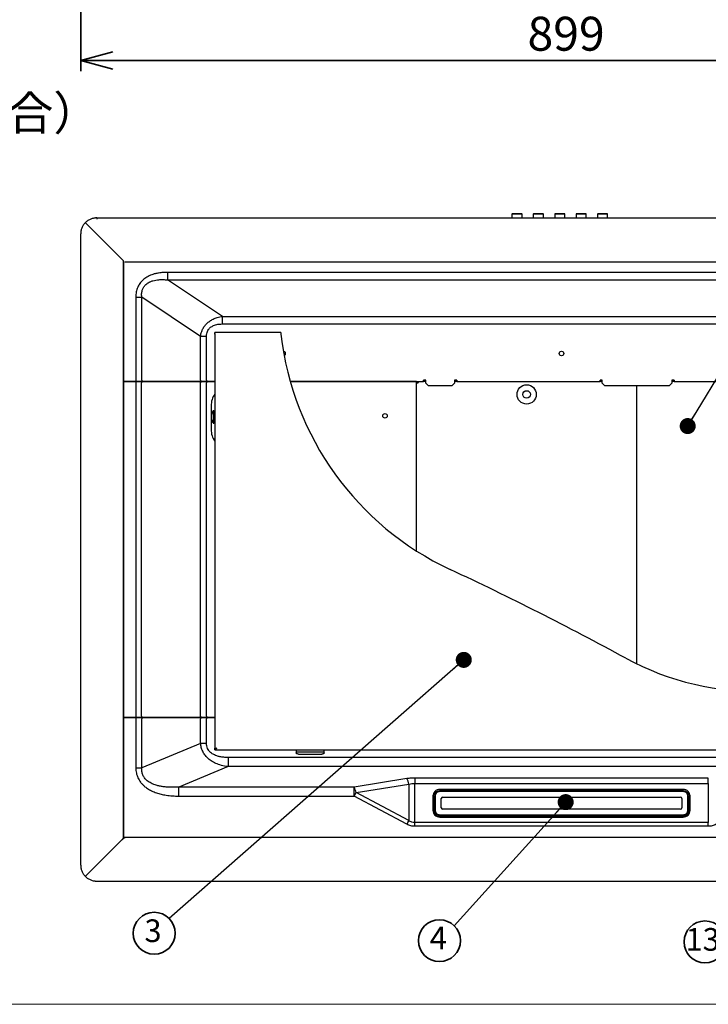
# Paper-space layout 'ﾓﾃﾞﾙ' of a CAD drawing. Units: millimetres. Extents: x 28 to 424, y 7 to 291.
# Drawn here: x 133 to 198, y 7 to 99 of the extents above; entities that cross this region are included whole.
import ezdxf

# ---------------------------------------------------------------- set-up
doc = ezdxf.new("R2010")
doc.units = ezdxf.units.MM
doc.styles.add('SLDTEXTSTYLE1', font='TXT', dxfattribs={"width": 0.7, "bigfont": 'bigfont'})
doc.styles.get("Standard").update_dxf_attribs({"font": 'txt', "bigfont": 'bigfont'})
doc.dimstyles.new('SLDDIMSTYLE2', dxfattribs={"dimtxt": 3.638021, "dimasz": 3, "dimexe": 0, "dimexo": 0.0625, "dimgap": 0.909505, "dimtad": 3, "dimdec": 0, "dimlfac": 10, "dimrnd": 1e-09, "dimzin": 12, "dimdsep": 46, "dimtxsty": 'SLDTEXTSTYLE1', "dimblk1": 'OPEN30', "dimblk2": 'OPEN30', "dimsah": 1, "dimcen": 0.09, "dimadec": 0, "dimazin": 3, "dimtfac": 1, "dimtdec": 0, "dimtofl": 0, "dimtmove": 0, "dimatfit": 3, "dimldrblk": 'OPEN30', "dimfxl": 1, "dimfrac": 2, "dimtolj": 1, "dimtzin": 12, "dimarcsym": 0})
doc.dimstyles.new('SLDDIMSTYLE6', dxfattribs={"dimtxt": 0.18, "dimasz": 1.5, "dimexe": 0, "dimexo": 0.0625, "dimgap": 0, "dimtad": 0, "dimtih": 1, "dimtoh": 1, "dimdec": 0, "dimrnd": 1e-09, "dimzin": 0, "dimdsep": 46, "dimtxsty": 'Standard', "dimblk1": 'DOT', "dimblk2": 'DOT', "dimsah": 1, "dimcen": 0.09, "dimadec": 0, "dimazin": 0, "dimtfac": 1.5, "dimtdec": 0, "dimtofl": 0, "dimtmove": 0, "dimatfit": 3, "dimldrblk": 'DOT', "dimfxl": 1, "dimfrac": 2, "dimtolj": 1, "dimtzin": 0, "dimarcsym": 0})

# ---------------------------------------------------------------- blocks, each defined once
blk = doc.blocks.new('様式_0')
at = {"lineweight": 18}
blk.add_line((18, 6.5), (402, 6.5), dxfattribs=at)
blk = doc.blocks.new('_Open30')
at = {"color": 0, "linetype": 'ByBlock', "lineweight": -2}
for p, q in [((-1, 0.267949), (0, 0)), ((0, 0), (-1, -0.267949)), ((0, 0), (-1, 0))]:
    blk.add_line(p, q, dxfattribs=at)
blk = doc.blocks.new('_D_1')
at = {"color": 179, "linetype": 'Continuous', "lineweight": 35, "true_color": 0x212142}
for p, q in [((139.141, 107.312), (139.141, 94.102)), ((229.062, 107.692), (229.062, 94.102)), ((229.062, 95.102), (139.141, 95.102))]:
    blk.add_line(p, q, dxfattribs=at)
at = {"color": 179, "linetype": 'Continuous', "lineweight": 35, "true_color": 0x212142, "xscale": 3, "yscale": 3, "rotation": 180}
blk.add_blockref('_Open30', (139.141, 95.102), dxfattribs=at)
at = {"color": 179, "linetype": 'Continuous', "lineweight": 35, "true_color": 0x212142, "xscale": 3, "yscale": 3}
blk.add_blockref('_Open30', (229.062, 95.102), dxfattribs=at)
at = {"color": 179, "linetype": 'Continuous', "lineweight": 35, "true_color": 0x212142, "insert": (180.926, 99.195), "char_height": 3.175, "attachment_point": 1, "style": 'SLDTEXTSTYLE1'}
blk.add_mtext('899', dxfattribs=at)
blk = doc.blocks.new('SW_NOTE_0_104')
at = {"color": 0, "linetype": 'Continuous', "lineweight": 35}
blk.add_circle((-1.386, -1.386), 1.96, dxfattribs=at)
at = {"color": 0, "linetype": 'Continuous', "lineweight": 35, "insert": (-1.496, -0.094), "char_height": 2.117, "attachment_point": 2, "style": 'SLDTEXTSTYLE1'}
blk.add_mtext('3', dxfattribs=at)
blk = doc.blocks.new('_Dot')
at = {"color": 0, "linetype": 'ByBlock', "lineweight": -2}
blk.add_line((-0.5, 0), (-1, 0), dxfattribs=at)
at = {"color": 0, "linetype": 'ByBlock', "const_width": 0.5}
blk.add_lwpolyline([(-0.25, 0, 1), (0.25, 0, 1)], format="xyb", close=True, dxfattribs=at)
blk = doc.blocks.new('SW_NOTE_0_105')
at = {"color": 0, "linetype": 'Continuous', "lineweight": 35}
blk.add_circle((-1.386, -1.386), 1.96, dxfattribs=at)
at = {"color": 0, "linetype": 'Continuous', "lineweight": 35, "insert": (-1.496, -0.094), "char_height": 2.117, "attachment_point": 2, "style": 'SLDTEXTSTYLE1'}
blk.add_mtext('4', dxfattribs=at)
blk = doc.blocks.new('SW_NOTE_0_106')
at = {"color": 0, "linetype": 'Continuous', "lineweight": 35}
blk.add_circle((-1.386, -1.386), 1.96, dxfattribs=at)
at = {"color": 0, "linetype": 'Continuous', "lineweight": 35, "insert": (-1.606, -0.094), "char_height": 2.1167, "attachment_point": 2, "style": 'SLDTEXTSTYLE1'}
blk.add_mtext('13', dxfattribs=at)
blk = doc.blocks.new('SW_NOTE_0_115')
at = {"color": 0, "linetype": 'Continuous', "lineweight": 35}
blk.add_line((32.111, 0), (0, 0), dxfattribs=at)
at = {"color": 0, "linetype": 'Continuous', "lineweight": 35, "char_height": 3.175, "attachment_point": 1, "style": 'SLDTEXTSTYLE1'}
for s, insert in [('ライン方向', (0.467, 9.326)), ('（ステンレスの場合）', (0.467, 4.093))]:
    blk.add_mtext(s, dxfattribs=dict(at, insert=insert))

psp = doc.layouts.new('ﾓﾃﾞﾙ')

# ---------------------------------------------------------------- linework, layer by layer
at = {"color": 7, "linetype": 'Continuous', "lineweight": 25}
for p, q in [((140.641, 80.384), (228.941, 80.384)), ((179.516, 80.784), (179.466, 80.734)), ((179.466, 80.734), (179.466, 80.384)), ((180.416, 80.734), (179.466, 80.734)), ((179.516, 80.784), (180.366, 80.784)), ((180.416, 80.734), (180.366, 80.784)), ((180.416, 80.384), (180.416, 80.734)), ((181.516, 80.784), (181.466, 80.734)), ((181.466, 80.734), (181.466, 80.384)), ((182.416, 80.734), (181.466, 80.734)), ((181.516, 80.784), (182.366, 80.784)), ((182.416, 80.734), (182.366, 80.784)), ((182.416, 80.384), (182.416, 80.734)), ((183.516, 80.784), (183.466, 80.734)), ((183.466, 80.734), (183.466, 80.384)), ((184.416, 80.734), (183.466, 80.734)), ((183.516, 80.784), (184.366, 80.784)), ((184.416, 80.734), (184.366, 80.784)), ((184.416, 80.384), (184.416, 80.734)), ((185.516, 80.784), (185.466, 80.734)), ((185.466, 80.734), (185.466, 80.384)), ((186.416, 80.734), (185.466, 80.734)), ((185.516, 80.784), (186.366, 80.784)), ((186.416, 80.734), (186.366, 80.784)), ((186.416, 80.384), (186.416, 80.734)), ((187.516, 80.784), (187.466, 80.734)), ((187.466, 80.734), (187.466, 80.384)), ((188.416, 80.734), (187.466, 80.734)), ((187.516, 80.784), (188.366, 80.784)), ((188.416, 80.734), (188.366, 80.784)), ((188.416, 80.384), (188.416, 80.734)), ((143.021, 76.504), (139.623, 79.903)), ((139.623, 79.903), (143.141, 76.384)), ((139.141, 19.884), (139.141, 78.884)), ((143.141, 22.384), (143.141, 76.384)), ((143.151, 76.325), (143.151, 65.085)), ((224.931, 76.265), (143.271, 76.265)), ((220.935, 75.299), (147.267, 75.299)), ((152.388, 71.178), (147.267, 74.592)), ((147.267, 74.592), (220.935, 74.592)), ((144.298, 72.97), (144.298, 65.205)), ((150.349, 69.306), (144.853, 72.97)), ((144.853, 65.205), (144.853, 72.97)), ((152.388, 71.178), (215.814, 71.178)), ((152.388, 70.471), (215.814, 70.471)), ((150.349, 65.205), (150.349, 69.306)), ((150.904, 65.205), (150.904, 69.306)), ((151.691, 69.584), (151.691, 69.664)), ((157.853, 69.664), (151.691, 69.664)), ((151.691, 69.584), (151.691, 30.744)), ((143.141, 65.084), (143.141, 33.684)), ((143.261, 65.084), (143.141, 65.084)), ((143.151, 65.085), (143.271, 65.085)), ((144.288, 65.084), (143.261, 65.084)), ((143.271, 65.085), (144.298, 65.085)), ((144.288, 65.084), (144.288, 64.964)), ((144.288, 64.964), (144.288, 33.804)), ((144.298, 65.205), (144.298, 65.085)), ((150.272, 65.084), (144.776, 65.084)), ((144.786, 65.085), (150.282, 65.085)), ((144.843, 33.804), (144.843, 64.964)), ((150.339, 33.804), (150.339, 64.964)), ((150.894, 65.084), (150.894, 64.964)), ((151.691, 65.084), (150.894, 65.084)), ((150.894, 33.804), (150.894, 64.964)), ((150.904, 65.205), (150.904, 65.085)), ((150.904, 65.085), (151.691, 65.085)), ((158.746, 65.085), (171.204, 65.085)), ((170.421, 65.084), (158.746, 65.084)), ((170.541, 65.084), (170.421, 65.084)), ((170.541, 49.25), (170.541, 65.084)), ((170.671, 64.987), (170.541, 64.987)), ((170.711, 64.965), (170.661, 64.974)), ((170.69, 65.076), (170.692, 64.997)), ((171.404, 65.205), (171.204, 65.205)), ((171.204, 65.085), (171.204, 65.205)), ((171.404, 65.085), (171.204, 65.085)), ((171.404, 64.935), (171.404, 65.205)), ((171.654, 64.685), (171.404, 64.935)), ((173.854, 64.685), (171.654, 64.685)), ((174.104, 64.935), (173.854, 64.685)), ((174.104, 65.205), (174.104, 64.935)), ((174.304, 65.205), (174.104, 65.205)), ((174.304, 65.085), (174.104, 65.085)), ((174.304, 65.205), (174.304, 65.085)), ((174.304, 65.085), (187.704, 65.085)), ((187.904, 65.205), (187.704, 65.205)), ((187.704, 65.085), (187.704, 65.205)), ((187.904, 65.085), (187.704, 65.085)), ((187.904, 64.935), (187.904, 65.205)), ((188.154, 64.685), (187.904, 64.935)), ((194.178, 64.685), (188.154, 64.685)), ((191.141, 38.691), (191.141, 64.685)), ((194.428, 64.935), (194.178, 64.685)), ((194.428, 65.205), (194.428, 64.935)), ((194.628, 65.205), (194.428, 65.205)), ((194.628, 65.085), (194.428, 65.085)), ((194.628, 65.205), (194.628, 65.085)), ((194.628, 65.085), (208.028, 65.085)), ((151.34, 62.814), (151.34, 61.827)), ((151.34, 61.74), (151.34, 60.614)), ((151.586, 62.364), (151.536, 62.364)), ((151.536, 62.364), (151.536, 62.122)), ((151.536, 62.122), (151.536, 61.204)), ((151.636, 62.314), (151.586, 62.364)), ((151.586, 62.364), (151.586, 62.122)), ((151.586, 62.122), (151.586, 61.204)), ((151.636, 62.093), (151.636, 62.314)), ((151.691, 62.234), (151.636, 62.234)), ((151.636, 61.254), (151.636, 62.093)), ((151.536, 61.204), (151.586, 61.204)), ((151.586, 61.204), (151.636, 61.254)), ((151.636, 61.334), (151.691, 61.334)), ((143.141, 33.684), (143.261, 33.684)), ((143.271, 33.684), (143.151, 33.684)), ((143.151, 33.684), (143.151, 22.444)), ((143.261, 33.684), (144.288, 33.684)), ((144.298, 33.684), (143.271, 33.684)), ((144.288, 33.804), (144.288, 33.684)), ((144.298, 33.684), (144.298, 33.564)), ((144.298, 33.564), (144.298, 28.967)), ((144.776, 33.684), (150.272, 33.684)), ((150.282, 33.684), (144.786, 33.684)), ((144.853, 28.967), (144.853, 33.564)), ((150.349, 31.257), (150.349, 33.564)), ((150.894, 33.804), (150.894, 33.684)), ((150.894, 33.684), (151.691, 33.684)), ((151.691, 33.684), (150.904, 33.684)), ((150.904, 33.684), (150.904, 33.564)), ((150.904, 31.257), (150.904, 33.564)), ((150.349, 31.257), (144.853, 28.967)), ((151.691, 30.744), (151.691, 30.824)), ((151.691, 30.824), (151.851, 30.824)), ((151.691, 30.664), (151.691, 30.744)), ((151.691, 30.664), (216.191, 30.664)), ((151.771, 30.772), (151.771, 30.824)), ((159.301, 30.664), (159.301, 30.472)), ((159.301, 30.472), (161.901, 30.472)), ((159.301, 30.472), (159.301, 30.363)), ((161.901, 30.472), (161.901, 30.664)), ((161.901, 30.363), (161.901, 30.472)), ((215.283, 29.938), (152.919, 29.938)), ((159.501, 30.263), (161.701, 30.263)), ((152.919, 29.09), (148.329, 27.178)), ((215.283, 29.09), (152.919, 29.09)), ((169.651, 27.962), (164.715, 27.178)), ((197.827, 28.019), (170.374, 28.019)), ((197.827, 27.516), (197.827, 28.019)), ((164.715, 27.178), (148.329, 27.178)), ((164.715, 26.814), (164.715, 27.178)), ((164.715, 26.33), (164.715, 26.814)), ((164.896, 26.669), (169.832, 27.454)), ((169.832, 27.454), (169.832, 24.037)), ((170.374, 23.851), (170.374, 27.516)), ((170.374, 27.516), (197.827, 27.516)), ((195.501, 26.815), (172.701, 26.815)), ((195.501, 26.749), (172.701, 26.749)), ((195.476, 26.951), (172.726, 26.951)), ((172.726, 26.823), (195.476, 26.823)), ((197.827, 27.516), (197.827, 23.851)), ((148.329, 26.33), (164.715, 26.33)), ((164.715, 26.33), (164.896, 26.669)), ((169.651, 23.697), (164.715, 26.33)), ((169.832, 24.037), (164.896, 26.669)), ((172.076, 26.341), (172.076, 24.98)), ((172.176, 24.946), (172.176, 26.307)), ((172.201, 26.339), (172.201, 24.931)), ((172.301, 26.374), (172.301, 24.966)), ((172.851, 25.248), (172.851, 26.092)), ((173.001, 26.233), (195.201, 26.233)), ((195.351, 26.092), (195.351, 25.248)), ((195.901, 24.966), (195.901, 26.374)), ((196.001, 24.931), (196.001, 26.339)), ((196.026, 26.307), (196.026, 24.946)), ((196.126, 24.98), (196.126, 26.341)), ((172.201, 24.931), (172.201, 24.899)), ((195.201, 25.107), (173.001, 25.107)), ((196.001, 24.931), (196.001, 24.899)), ((172.701, 24.591), (195.501, 24.591)), ((172.701, 24.462), (195.501, 24.462)), ((195.476, 24.435), (172.726, 24.435)), ((172.726, 24.37), (195.476, 24.37)), ((170.374, 23.506), (170.374, 23.851)), ((197.827, 23.851), (170.374, 23.851)), ((197.827, 23.506), (170.374, 23.506)), ((197.827, 23.506), (197.827, 23.851)), ((143.021, 22.264), (139.623, 18.866)), ((143.151, 22.444), (143.211, 22.444)), ((143.211, 22.384), (143.211, 22.444)), ((143.271, 22.504), (224.931, 22.504)), ((140.641, 18.384), (228.941, 18.384))]:
    psp.add_line(p, q, dxfattribs=at)
at = {"color": 7, "linetype": 'Continuous', "lineweight": 25, "flags": 128}
for points in [[(144.776, 65.084), (144.789, 65.082), (144.802, 65.075), (144.813, 65.064), (144.823, 65.049), (144.832, 65.031), (144.838, 65.01), (144.841, 64.988), (144.843, 64.964)], [(144.853, 65.205), (144.851, 65.181), (144.848, 65.159), (144.842, 65.138), (144.833, 65.12), (144.823, 65.105), (144.812, 65.094), (144.799, 65.087), (144.786, 65.085)], [(150.272, 65.084), (150.285, 65.082), (150.298, 65.075), (150.309, 65.064), (150.319, 65.049), (150.328, 65.031), (150.334, 65.01), (150.338, 64.988), (150.339, 64.964)], [(150.349, 65.205), (150.348, 65.181), (150.344, 65.159), (150.338, 65.138), (150.329, 65.12), (150.319, 65.105), (150.308, 65.094), (150.295, 65.087), (150.282, 65.085)], [(144.843, 33.804), (144.841, 33.781), (144.838, 33.758), (144.832, 33.738), (144.823, 33.72), (144.813, 33.705), (144.802, 33.694), (144.789, 33.687), (144.776, 33.684)], [(144.786, 33.684), (144.799, 33.682), (144.812, 33.675), (144.823, 33.664), (144.833, 33.649), (144.842, 33.631), (144.848, 33.61), (144.851, 33.587), (144.853, 33.564)], [(150.339, 33.804), (150.338, 33.781), (150.334, 33.758), (150.328, 33.738), (150.319, 33.72), (150.309, 33.705), (150.298, 33.694), (150.285, 33.687), (150.272, 33.684)], [(150.282, 33.684), (150.295, 33.682), (150.308, 33.675), (150.319, 33.664), (150.329, 33.649), (150.338, 33.631), (150.344, 33.61), (150.348, 33.587), (150.349, 33.564)], [(159.501, 30.263), (159.462, 30.265), (159.424, 30.27), (159.39, 30.28), (159.359, 30.292), (159.335, 30.307), (159.316, 30.325), (159.305, 30.343), (159.301, 30.363)], [(161.901, 30.363), (161.897, 30.343), (161.886, 30.325), (161.867, 30.307), (161.842, 30.292), (161.812, 30.28), (161.777, 30.27), (161.74, 30.265), (161.701, 30.263)], [(172.176, 26.307), (172.186, 26.407), (172.193, 26.434)], [(195.998, 26.47), (196.015, 26.407), (196.026, 26.307)]]:
    psp.add_lwpolyline(points, dxfattribs=at)
at = {"color": 8, "linetype": 'Continuous', "lineweight": 25, "flags": 128}
for points in [[(172.204, 24.782), (172.186, 24.845), (172.176, 24.946)], [(196.026, 24.946), (196.015, 24.845), (196.009, 24.818)]]:
    psp.add_lwpolyline(points, dxfattribs=at)
at = {"color": 7, "linetype": 'Continuous', "lineweight": 25}
for centre, radius in [((184.101, 67.712), 0.21), ((180.841, 63.885), 0.9), ((180.841, 63.885), 0.35), ((167.601, 61.884), 0.21)]:
    psp.add_circle(centre, radius, dxfattribs=at)
for centre, radius, start, end in [((185.448, 72.664), 27.757, 186.53702, 244.93567), ((158.101, 67.712), 0.21, 289.99902, 90.52879), ((153.208, 62.845), 1.868, 144.28947, 180.93118), ((153.208, 60.584), 1.868, 179.06882, 215.71053), ((45.661, -226.233), 302.212, 61.44302, 64.93567), ((202.225, 61.44), 25.305, 241.44302, 303.06353), ((167.797, 27.017), 2.081, 12.11981, 27.02896), ((162.862, 26.232), 2.081, 12.11981, 27.02896), ((172.996, 26.088), 0.146, 88.24447, 178.12966), ((195.205, 26.088), 0.146, 1.87034, 91.75553), ((172.686, 24.947), 0.485, 181.87034, 271.75553), ((172.654, 24.899), 0.453, 180.28804, 221.89505), ((172.996, 25.252), 0.146, 181.87034, 271.75553), ((195.205, 25.252), 0.146, 268.24447, 358.12966), ((195.516, 24.947), 0.485, 268.24447, 358.12966), ((195.548, 24.899), 0.453, 320.31964, 359.73418)]:
    psp.add_arc(centre, radius, start, end, dxfattribs=at)
at = {"color": 8, "linetype": 'Continuous', "lineweight": 25}
for centre, radius, start, end in [((172.716, 26.277), 0.546, 88.96875, 163.22656), ((195.488, 26.279), 0.544, 20.5398, 91.32838)]:
    psp.add_arc(centre, radius, start, end, dxfattribs=at)
at = {"color": 7, "linetype": 'Continuous', "lineweight": 25}
for points, knots in [([(140.641, 80.384), (140.628, 80.384), (140.602, 80.384), (140.562, 80.383), (140.523, 80.38), (140.484, 80.376), (140.445, 80.372), (140.407, 80.366), (140.333, 80.354), (140.226, 80.328), (140.086, 80.281), (139.95, 80.219), (139.773, 80.116), (139.573, 79.953), (139.41, 79.752), (139.307, 79.576), (139.245, 79.439), (139.197, 79.3), (139.169, 79.183), (139.154, 79.09), (139.147, 79.021), (139.142, 78.953), (139.141, 78.907), (139.141, 78.884)], [0, 0, 0, 0, 0.016678, 0.033329, 0.049963, 0.066593, 0.083229, 0.099883, 0.116567, 0.178319, 0.240093, 0.304419, 0.368767, 0.500003, 0.63124, 0.695566, 0.759914, 0.821666, 0.88344, 0.912606, 0.941714, 0.970825, 1, 1, 1, 1]), ([(140.641, 80.347), (140.641, 80.344), (140.641, 80.338), (140.641, 80.329), (140.641, 80.319), (140.641, 80.305), (140.641, 80.287), (140.641, 80.272), (140.641, 80.264)], [0, 0, 0, 0, 0.1250771, 0.2493928, 0.3740776, 0.5002521, 0.7493985, 1, 1, 1, 1]), ([(147.267, 75.299), (147.118, 75.296), (146.839, 75.29), (146.449, 75.242), (146.107, 75.171), (145.814, 75.081), (145.558, 74.976), (145.335, 74.86), (145.132, 74.726), (144.955, 74.58), (144.802, 74.424), (144.674, 74.26), (144.563, 74.085), (144.471, 73.895), (144.396, 73.69), (144.318, 73.382), (144.306, 73.138), (144.298, 72.97)], [0, 0, 0, 0, 0.104552, 0.196488, 0.275709, 0.350404, 0.411702, 0.470418, 0.527102, 0.582366, 0.631609, 0.680478, 0.72851, 0.777428, 0.828794, 0.882109, 1, 1, 1, 1]), ([(144.853, 72.97), (144.847, 73.04), (144.836, 73.175), (144.846, 73.367), (144.875, 73.539), (144.933, 73.738), (145.024, 73.918), (145.143, 74.072), (145.295, 74.224), (145.47, 74.341), (145.652, 74.428), (145.774, 74.475), (145.944, 74.529), (146.172, 74.578), (146.486, 74.615), (146.855, 74.625), (147.125, 74.603), (147.267, 74.592)], [0, 0, 0, 0, 0.061127, 0.118428, 0.166858, 0.213523, 0.298224, 0.340414, 0.383191, 0.485194, 0.521672, 0.559634, 0.599221, 0.677683, 0.763286, 0.875526, 1, 1, 1, 1]), ([(150.349, 69.306), (150.362, 69.386), (150.386, 69.543), (150.454, 69.767), (150.556, 70.01), (150.71, 70.265), (150.932, 70.522), (151.204, 70.748), (151.537, 70.939), (151.935, 71.095), (152.23, 71.149), (152.388, 71.178)], [0, 0, 0, 0, 0.080821, 0.159164, 0.233694, 0.344841, 0.454934, 0.571943, 0.697731, 0.838589, 1, 1, 1, 1]), ([(150.904, 69.306), (150.905, 69.349), (150.907, 69.433), (150.93, 69.59), (150.983, 69.768), (151.07, 69.924), (151.156, 70.033), (151.241, 70.121), (151.353, 70.209), (151.495, 70.293), (151.664, 70.365), (151.868, 70.423), (152.115, 70.463), (152.293, 70.468), (152.388, 70.471)], [0, 0, 0, 0, 0.060378, 0.118546, 0.222395, 0.319631, 0.368349, 0.417606, 0.491481, 0.568203, 0.649147, 0.74987, 0.866115, 1, 1, 1, 1]), ([(151.691, 69.504), (151.691, 69.518), (151.691, 69.544), (151.691, 69.571), (151.691, 69.584)], [0, 0, 0, 0, 0.499998, 1, 1, 1, 1]), ([(157.853, 69.664), (157.854, 69.662), (157.854, 69.659), (157.856, 69.639), (157.859, 69.612), (157.864, 69.567), (157.869, 69.525), (157.871, 69.504)], [0, 0, 0, 0, 0.2435857, 0.3704538, 0.5003872, 0.7497421, 1, 1, 1, 1]), ([(170.541, 64.988), (170.543, 64.988), (170.546, 64.987), (170.573, 64.984), (170.613, 64.98), (170.645, 64.976), (170.661, 64.974)], [0, 0, 0, 0, 0.244584, 0.492547, 0.74424, 1, 1, 1, 1]), ([(170.671, 64.986), (170.671, 64.986), (170.671, 64.986), (170.674, 64.985), (170.678, 64.983), (170.685, 64.979), (170.696, 64.974), (170.706, 64.968), (170.711, 64.965)], [0, 0, 0, 0, 0.124409, 0.248838, 0.374244, 0.501561, 0.750315, 1, 1, 1, 1]), ([(170.711, 64.965), (170.708, 64.98), (170.702, 65.012), (170.696, 65.045), (170.692, 65.065), (170.691, 65.072), (170.69, 65.075)], [0, 0, 0, 0, 0.3341156, 0.6676936, 0.8427012, 1, 1, 1, 1]), ([(170.711, 64.965), (170.708, 64.97), (170.702, 64.979), (170.696, 64.99), (170.693, 64.998), (170.691, 65.002), (170.69, 65.004), (170.69, 65.005), (170.69, 65.005)], [0, 0, 0, 0, 0.248497, 0.497699, 0.625204, 0.750793, 0.875404, 1, 1, 1, 1]), ([(151.533, 62.356), (151.51, 62.326), (151.454, 62.251), (151.391, 62.114), (151.346, 61.952), (151.331, 61.781), (151.347, 61.608), (151.396, 61.44), (151.459, 61.306), (151.515, 61.237), (151.534, 61.214)], [0, 0, 0, 0, 0.093072, 0.227301, 0.36393, 0.502402, 0.64249, 0.784283, 0.928275, 1, 1, 1, 1]), ([(152.919, 29.09), (152.709, 29.121), (152.317, 29.18), (151.787, 29.369), (151.353, 29.606), (151.006, 29.881), (150.738, 30.188), (150.539, 30.521), (150.402, 30.879), (150.367, 31.13), (150.349, 31.257)], [0, 0, 0, 0, 0.1753448, 0.3280914, 0.4613321, 0.5803028, 0.689786, 0.7928382, 0.8961756, 1, 1, 1, 1]), ([(152.919, 29.938), (152.784, 29.942), (152.531, 29.948), (152.18, 30.003), (151.888, 30.081), (151.648, 30.178), (151.454, 30.285), (151.275, 30.419), (151.117, 30.585), (150.994, 30.793), (150.917, 31.018), (150.908, 31.176), (150.904, 31.257)], [0, 0, 0, 0, 0.150885, 0.282291, 0.39584, 0.488107, 0.569962, 0.642587, 0.737206, 0.823659, 0.910594, 1, 1, 1, 1]), ([(151.851, 30.824), (151.837, 30.803), (151.81, 30.76), (151.769, 30.707), (151.73, 30.671), (151.703, 30.667), (151.691, 30.664)], [0, 0, 0, 0, 0.254743, 0.509639, 0.764538, 1, 1, 1, 1]), ([(151.851, 30.824), (151.832, 30.81), (151.795, 30.781), (151.742, 30.75), (151.707, 30.746), (151.691, 30.744)], [0, 0, 0, 0, 0.347889, 0.697027, 1, 1, 1, 1]), ([(144.298, 28.967), (144.301, 28.882), (144.305, 28.719), (144.357, 28.406), (144.479, 28.035), (144.683, 27.696), (144.893, 27.448), (145.11, 27.24), (145.399, 27.025), (145.786, 26.809), (146.211, 26.638), (146.67, 26.505), (147.166, 26.407), (147.726, 26.341), (148.125, 26.334), (148.329, 26.33)], [0, 0, 0, 0, 0.046969, 0.091235, 0.176602, 0.263322, 0.309961, 0.358045, 0.430401, 0.510847, 0.604259, 0.685481, 0.777792, 0.885786, 1, 1, 1, 1]), ([(148.329, 27.178), (148.154, 27.168), (147.824, 27.15), (147.362, 27.16), (146.961, 27.193), (146.611, 27.246), (146.326, 27.311), (146.094, 27.381), (145.907, 27.451), (145.719, 27.537), (145.535, 27.641), (145.318, 27.797), (145.107, 28.011), (144.937, 28.303), (144.845, 28.626), (144.85, 28.851), (144.853, 28.967)], [0, 0, 0, 0, 0.118884, 0.223328, 0.312966, 0.390772, 0.462584, 0.510014, 0.554888, 0.597343, 0.648918, 0.697372, 0.777276, 0.849323, 0.922609, 1, 1, 1, 1]), ([(170.374, 28.019), (170.253, 28.017), (170.008, 28.012), (169.77, 27.979), (169.651, 27.962)], [0, 0, 0, 0, 0.49647, 1, 1, 1, 1]), ([(169.832, 27.454), (169.921, 27.472), (170.098, 27.508), (170.283, 27.514), (170.374, 27.516)], [0, 0, 0, 0, 0.5066958, 1, 1, 1, 1]), ([(172.701, 26.813), (172.637, 26.806), (172.509, 26.793), (172.347, 26.687), (172.232, 26.535), (172.216, 26.413), (172.208, 26.353)], [0, 0, 0, 0, 0.248549, 0.498115, 0.748624, 1, 1, 1, 1]), ([(172.701, 26.749), (172.651, 26.744), (172.573, 26.737), (172.48, 26.69), (172.416, 26.641), (172.364, 26.581), (172.314, 26.494), (172.306, 26.421), (172.301, 26.374)], [0, 0, 0, 0, 0.239457, 0.368361, 0.5, 0.631639, 0.760543, 1, 1, 1, 1]), ([(195.993, 26.353), (195.985, 26.413), (195.97, 26.535), (195.855, 26.687), (195.692, 26.793), (195.565, 26.806), (195.501, 26.813)], [0, 0, 0, 0, 0.2513764, 0.501885, 0.7514508, 1, 1, 1, 1]), ([(195.901, 26.374), (195.895, 26.421), (195.887, 26.494), (195.837, 26.581), (195.786, 26.641), (195.722, 26.69), (195.629, 26.737), (195.551, 26.744), (195.501, 26.749)], [0, 0, 0, 0, 0.239457, 0.368361, 0.5, 0.631639, 0.760543, 1, 1, 1, 1]), ([(172.205, 24.786), (172.203, 24.791), (172.185, 24.83), (172.175, 24.885), (172.178, 24.934), (172.179, 24.945)], [0, 0, 0, 0, 0.090681, 0.782607, 1, 1, 1, 1]), ([(172.301, 24.966), (172.306, 24.919), (172.314, 24.846), (172.364, 24.759), (172.416, 24.699), (172.48, 24.65), (172.573, 24.603), (172.651, 24.596), (172.701, 24.591)], [0, 0, 0, 0, 0.239457, 0.368361, 0.5, 0.631639, 0.760543, 1, 1, 1, 1]), ([(195.501, 24.591), (195.551, 24.596), (195.629, 24.603), (195.722, 24.65), (195.786, 24.699), (195.837, 24.759), (195.887, 24.846), (195.895, 24.919), (195.901, 24.966)], [0, 0, 0, 0, 0.239457, 0.368361, 0.5, 0.631639, 0.760543, 1, 1, 1, 1]), ([(196.023, 24.946), (196.024, 24.917), (196.025, 24.875), (196.011, 24.835), (196.006, 24.822)], [0, 0, 0, 0, 0.672335, 1, 1, 1, 1]), ([(170.374, 23.851), (170.282, 23.86), (170.086, 23.879), (169.919, 23.982), (169.832, 24.037)], [0, 0, 0, 0, 0.475123, 1, 1, 1, 1]), ([(172.726, 24.435), (172.68, 24.438), (172.616, 24.442), (172.525, 24.469), (172.452, 24.5), (172.372, 24.551), (172.3, 24.618), (172.24, 24.698), (172.216, 24.758), (172.205, 24.786)], [0, 0, 0, 0, 0.198619, 0.2781, 0.410243, 0.548206, 0.697522, 0.855831, 1, 1, 1, 1]), ([(196.006, 24.822), (196, 24.798), (195.984, 24.737), (195.929, 24.65), (195.852, 24.568), (195.767, 24.509), (195.684, 24.472), (195.59, 24.443), (195.52, 24.438), (195.476, 24.435)], [0, 0, 0, 0, 0.110183, 0.279016, 0.442506, 0.594401, 0.71376, 0.818498, 1, 1, 1, 1]), ([(170.374, 23.506), (170.256, 23.514), (170.003, 23.532), (169.773, 23.64), (169.651, 23.697)], [0, 0, 0, 0, 0.469991, 1, 1, 1, 1]), ([(198.551, 23.697), (198.429, 23.64), (198.2, 23.532), (197.947, 23.514), (197.827, 23.506)], [0, 0, 0, 0, 0.528207, 1, 1, 1, 1]), ([(139.141, 19.884), (139.141, 19.871), (139.141, 19.845), (139.143, 19.806), (139.145, 19.767), (139.149, 19.728), (139.153, 19.689), (139.159, 19.65), (139.172, 19.577), (139.197, 19.469), (139.245, 19.329), (139.307, 19.193), (139.41, 19.017), (139.573, 18.816), (139.773, 18.653), (139.95, 18.55), (140.086, 18.488), (140.226, 18.441), (140.343, 18.413), (140.436, 18.398), (140.504, 18.39), (140.572, 18.385), (140.618, 18.385), (140.641, 18.384)], [0, 0, 0, 0, 0.016678, 0.033329, 0.049963, 0.066593, 0.083229, 0.099883, 0.116567, 0.178319, 0.240093, 0.304419, 0.368767, 0.500003, 0.63124, 0.695566, 0.759914, 0.821666, 0.88344, 0.912606, 0.941714, 0.970825, 1, 1, 1, 1])]:
    psp.add_open_spline(points, degree=3, knots=knots, dxfattribs=at)
for points in [[(147.267, 75.299), (147.267, 75.234), (147.267, 75.103), (147.267, 74.914), (147.267, 74.739), (147.267, 74.641), (147.267, 74.592)], [(144.298, 72.97), (144.397, 72.97), (144.594, 72.97), (144.767, 72.97), (144.853, 72.97)], [(152.388, 70.471), (152.388, 70.536), (152.388, 70.667), (152.388, 70.855), (152.388, 71.031), (152.388, 71.129), (152.388, 71.178)], [(150.904, 69.306), (150.805, 69.306), (150.608, 69.306), (150.435, 69.306), (150.349, 69.306)], [(144.776, 65.084), (144.7, 65.084), (144.549, 65.084), (144.375, 65.084), (144.288, 65.084)], [(144.298, 65.085), (144.385, 65.085), (144.559, 65.085), (144.71, 65.085), (144.786, 65.085)], [(150.894, 65.084), (150.783, 65.084), (150.562, 65.084), (150.369, 65.084), (150.272, 65.084)], [(150.282, 65.085), (150.379, 65.085), (150.572, 65.085), (150.793, 65.085), (150.904, 65.085)], [(144.288, 33.684), (144.375, 33.684), (144.549, 33.684), (144.7, 33.684), (144.776, 33.684)], [(144.786, 33.684), (144.71, 33.684), (144.559, 33.684), (144.385, 33.684), (144.298, 33.684)], [(150.272, 33.684), (150.369, 33.684), (150.562, 33.684), (150.783, 33.684), (150.894, 33.684)], [(150.904, 33.684), (150.793, 33.684), (150.572, 33.684), (150.379, 33.684), (150.282, 33.684)], [(150.904, 31.257), (150.805, 31.257), (150.608, 31.257), (150.435, 31.257), (150.349, 31.257)], [(152.919, 29.938), (152.919, 29.854), (152.919, 29.685), (152.919, 29.449), (152.919, 29.24), (152.919, 29.14), (152.919, 29.09)], [(144.298, 28.967), (144.397, 28.967), (144.594, 28.967), (144.767, 28.967), (144.853, 28.967)], [(170.374, 28.019), (170.374, 27.953), (170.374, 27.819), (170.374, 27.617), (170.374, 27.516)], [(148.329, 26.33), (148.329, 26.414), (148.329, 26.583), (148.329, 26.819), (148.329, 27.028), (148.329, 27.128), (148.329, 27.178)], [(172.726, 26.951), (172.641, 26.942), (172.47, 26.924), (172.255, 26.783), (172.105, 26.581), (172.086, 26.421), (172.076, 26.341)], [(196.126, 26.341), (196.116, 26.421), (196.097, 26.581), (195.946, 26.783), (195.731, 26.924), (195.561, 26.942), (195.476, 26.951)], [(172.076, 24.98), (172.086, 24.9), (172.105, 24.74), (172.255, 24.539), (172.47, 24.397), (172.641, 24.379), (172.726, 24.37)], [(195.476, 24.37), (195.561, 24.379), (195.731, 24.397), (195.946, 24.539), (196.097, 24.74), (196.116, 24.9), (196.126, 24.98)], [(169.651, 23.697), (169.682, 23.756), (169.744, 23.872), (169.802, 23.982), (169.832, 24.037)], [(143.141, 22.384), (143.128, 22.384), (143.101, 22.373), (143.061, 22.327), (143.034, 22.285), (143.021, 22.264)], [(143.021, 22.264), (143.042, 22.278), (143.084, 22.304), (143.13, 22.344), (143.141, 22.371), (143.141, 22.384)], [(143.151, 22.444), (143.153, 22.449), (143.156, 22.459), (143.184, 22.474), (143.224, 22.489), (143.255, 22.499), (143.271, 22.504)], [(143.211, 22.444), (143.216, 22.445), (143.226, 22.447), (143.241, 22.46), (143.256, 22.48), (143.266, 22.496), (143.271, 22.504)], [(143.271, 22.504), (143.266, 22.488), (143.256, 22.457), (143.241, 22.417), (143.226, 22.389), (143.216, 22.386), (143.211, 22.384)], [(143.211, 22.444), (143.212, 22.449), (143.214, 22.459), (143.227, 22.474), (143.247, 22.489), (143.263, 22.499), (143.271, 22.504)]]:
    psp.add_open_spline(points, degree=3, dxfattribs=at)

# ---------------------------------------------------------------- block references
psp.add_blockref('様式_0', (9.796, 0.366))
at = {"color": 179, "linetype": 'Continuous', "lineweight": 35, "true_color": 0x212142}
for name, p in [('SW_NOTE_0_115', (97.133, 87.686)), ('SW_NOTE_0_104', (147.402, 14.896)), ('SW_NOTE_0_105', (174.076, 14.203)), ('SW_NOTE_0_106', (198.903, 14.088))]:
    psp.add_blockref(name, p, dxfattribs=at)

# ---------------------------------------------------------------- dimensions: what is measured, and where the dimension line sits
dim = psp.add_linear_dim(base=(139.141, 95.102), p1=(229.062, 108.692), p2=(139.141, 108.312), dimstyle='SLDDIMSTYLE2', dxfattribs=at)
dim.commit()
dim.dimension.update_dxf_attribs({"geometry": '_D_1', "text_midpoint": (184.101, 95.102), "dimtype": 160})

# ---------------------------------------------------------------- leaders
for points in [[(195.9, 60.926), (211.143, 85.912)], [(174.961, 39.067), (147.402, 14.896)], [(184.49, 25.768), (174.076, 14.203)]]:
    psp.add_leader(points, dimstyle='SLDDIMSTYLE6', dxfattribs=at)

doc.saveas('drawing.dxf')
